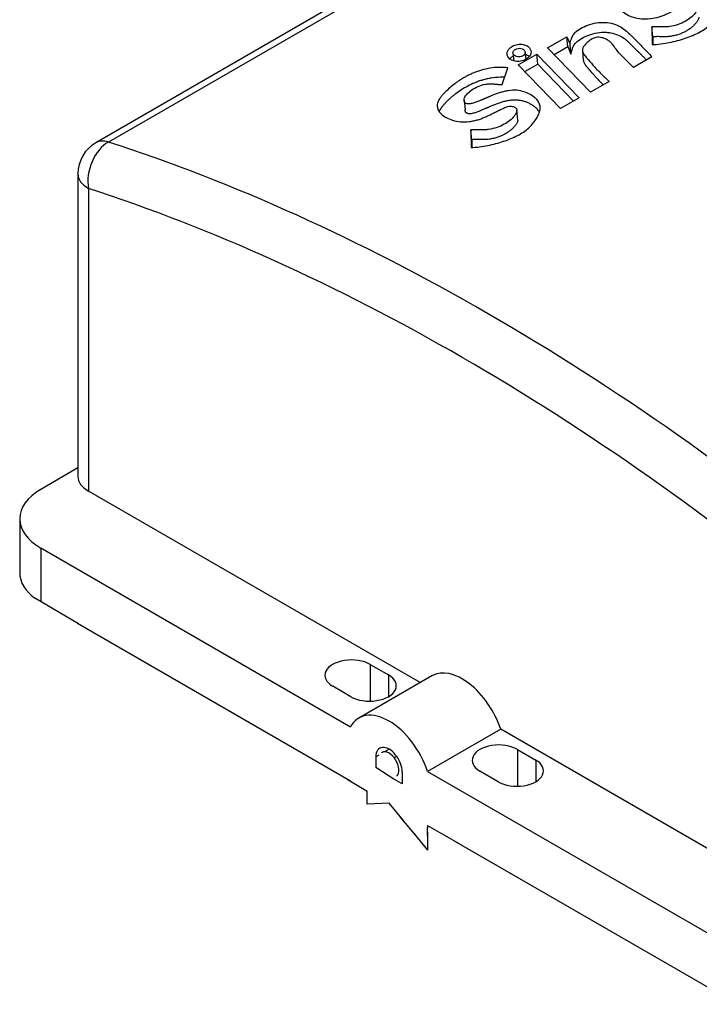
# Model space of a CAD drawing. Units: millimetres. Extents: x 0 to 594, y 0 to 421.
# Drawn here: x 400 to 430, y 272 to 316 of the extents above; entities that cross this region are included whole.
import ezdxf

# ---------------------------------------------------------------- set-up
doc = ezdxf.new("R2010")
doc.units = ezdxf.units.MM
for name, color, linetype in [('APARATO_ACONDICI', 7, 'Continuous'), ('Default', 7, 'Continuous'), ('DV3_Default', 7, 'Continuous')]:
    doc.layers.add(name, color=color, linetype=linetype)

# ---------------------------------------------------------------- blocks, each defined once
blk = doc.blocks.new('SE2')
at = {"layer": 'APARATO_ACONDICI', "color": 7, "linetype": 'Continuous'}
for p, q in [((462.767, 344.893), (403.273, 310.544)), ((463.32, 344.923), (403.825, 310.574)), ((427.897, 315.225), (427.862, 315.658)), ((427.862, 315.658), (427.866, 314.878)), ((423.244, 314.74), (424.093, 315.23)), ((424.137, 314.793), (424.093, 315.23)), ((424.093, 315.23), (424.237, 314.896)), ((427.897, 315.225), (427.898, 314.882)), ((425.148, 312.78), (423.244, 314.74)), ((423.531, 314.444), (424.137, 314.793)), ((424.137, 314.793), (424.279, 314.461)), ((424.279, 314.461), (424.237, 314.896)), ((421.715, 314.506), (421.752, 314.16)), ((421.948, 313.98), (422.772, 314.456)), ((422.293, 314.232), (422.26, 314.549)), ((422.815, 314.019), (422.772, 314.456)), ((422.772, 314.456), (424.641, 312.525)), ((424.786, 314.615), (424.825, 314.179)), ((427.856, 314.343), (427.037, 313.87)), ((421.24, 313.122), (421.489, 313.857)), ((423.817, 312.05), (421.948, 313.98)), ((422.235, 313.684), (422.815, 314.019)), ((422.815, 314.019), (424.393, 312.383)), ((425.967, 313.253), (425.148, 312.78)), ((424.641, 312.525), (423.817, 312.05)), ((419.553, 312.429), (419.595, 311.992)), ((421.926, 311.546), (421.891, 311.978)), ((419.892, 310.677), (419.856, 311.11)), ((419.856, 311.11), (419.86, 310.331)), ((419.892, 310.677), (419.892, 310.335)), ((402.479, 309.169), (402.479, 295.791)), ((402.944, 308.521), (402.944, 295.143)), ((402.479, 296.171), (400.834, 295.221)), ((417.607, 286.677), (402.944, 295.143)), ((399.904, 293.925), (399.904, 291.54)), ((400.834, 292.629), (414.528, 284.722)), ((400.834, 292.629), (400.834, 290.244)), ((402.461, 289.304), (414.528, 282.337)), ((415.404, 287.483), (415.404, 285.858)), ((415.404, 287.483), (416.212, 287.016)), ((418.131, 286.98), (414.899, 285.113)), ((416.212, 287.016), (416.212, 286.057)), ((414.551, 286.057), (413.743, 286.524)), ((421.174, 284.618), (417.941, 282.752)), ((435.991, 276.063), (421.174, 284.618)), ((415.779, 283.474), (415.651, 283.4)), ((416.235, 283.737), (416.041, 283.625)), ((416.575, 283.415), (416.468, 283.353)), ((421.915, 283.724), (421.915, 282.099)), ((421.915, 283.724), (422.723, 283.257)), ((422.723, 283.257), (422.723, 282.298)), ((416.818, 282.726), (416.818, 282.207)), ((417.941, 282.752), (431.636, 274.845)), ((421.062, 282.298), (420.253, 282.765)), ((416.818, 282.207), (416.434, 282.429)), ((416.235, 281.352), (415.267, 281.302)), ((416.871, 280.584), (416.235, 281.352)), ((417.941, 280.367), (418.762, 279.893)), ((417.941, 280.367), (417.941, 280.246)), ((420.755, 278.742), (431.636, 272.46))]:
    blk.add_line(p, q, dxfattribs=at)
blk.add_arc((404.066, 309.169), 1.587, 120, 180, dxfattribs=at)
for centre, major_axis, ratio, start_param, end_param in [((404.066, 309.169), (-0.489, -1.51), 0.687867, 3.792676, 5.363473), ((404.066, 309.169), (0.794, -1.375), 0.57735, 2.572633, 3.141593), ((420.59, 212.856), (-55.201, 95.61), 0.57735, 5.281349, 5.714226), ((404.066, 309.169), (1.587, 0), 0.57735, 3.141593, 3.926991), ((419.468, 212.208), (-54.407, 94.235), 0.57735, 5.281349, 5.714226), ((404.066, 295.791), (1.587, 0), 0.57735, 3.141593, 3.926991), ((403.079, 293.925), (3.175, 0), 0.57735, 2.356194, 3.926991), ((403.079, 291.54), (3.175, 0), 0.57735, 3.141593, 3.817294), ((414.573, 287.003), (1.175, 0), 0.57735, 0.785398, 3.926991), ((415.382, 286.537), (-1.175, 0), 0.57735, 0.785398, 3.926991), ((419.468, 284.666), (1.336, -2.314), 0.57735, 1.229562, 3.141593), ((416.235, 282.799), (1.336, -2.314), 0.57735, 1.229562, 3.482827), ((416.235, 283.063), (0.413, -0.715), 0.57735, 0.785398, 3.926991), ((421.084, 283.244), (1.175, 0), 0.57735, 0.785398, 3.926991), ((416.235, 283.063), (-0.308, 0.533), 0.57735, 0, 0.101978), ((416.235, 283.063), (-0.308, 0.533), 0.57735, 3.236224, 6.283185), ((421.892, 282.778), (-1.175, 0), 0.57735, 0.785398, 3.926991)]:
    blk.add_ellipse(centre, major_axis=major_axis, ratio=ratio, start_param=start_param, end_param=end_param, dxfattribs=at)
for points, knots in [([(429.495, 318.406), (429.241, 318.433), (428.976, 318.428), (428.581, 318.365), (428.457, 318.337), (428.207, 318.265), (428.096, 318.226), (427.928, 318.157), (427.879, 318.135), (427.775, 318.086), (427.723, 318.06), (427.645, 318.019), (427.624, 318.008), (427.578, 317.982), (427.555, 317.968), (427.485, 317.928), (427.439, 317.9), (427.349, 317.841), (427.31, 317.815), (427.227, 317.757), (427.186, 317.728), (427.064, 317.636), (426.993, 317.577), (426.851, 317.453), (426.785, 317.391), (426.662, 317.266), (426.601, 317.198), (426.54, 317.121), (426.525, 317.102), (426.501, 317.069), (426.49, 317.053), (426.469, 317.021), (426.458, 317.003), (426.439, 316.97), (426.43, 316.953), (426.406, 316.905), (426.392, 316.869), (426.374, 316.804), (426.368, 316.768), (426.363, 316.603), (426.431, 316.473), (426.667, 316.249), (426.837, 316.151), (427.264, 316.022), (427.533, 315.995), (427.932, 316.043), (428.056, 316.071), (428.211, 316.119), (428.235, 316.127), (428.293, 316.147), (428.322, 316.158), (428.383, 316.181), (428.405, 316.19), (428.459, 316.213), (428.487, 316.224), (428.545, 316.249), (428.568, 316.26), (428.623, 316.285), (428.646, 316.296), (428.727, 316.334), (428.773, 316.356), (428.854, 316.396), (428.875, 316.407), (428.91, 316.424), (428.912, 316.426), (428.923, 316.431), (428.929, 316.434), (428.948, 316.443), (428.962, 316.451), (428.995, 316.467), (429.01, 316.474), (429.02, 316.479), (429.03, 316.485), (429.043, 316.491), (429.049, 316.494), (429.065, 316.502), (429.082, 316.511), (429.107, 316.523), (429.119, 316.529), (429.141, 316.54), (429.157, 316.548), (429.183, 316.56), (429.195, 316.566), (429.218, 316.577), (429.234, 316.585), (429.26, 316.597), (429.272, 316.603), (429.308, 316.619), (429.34, 316.634), (429.389, 316.654), (429.422, 316.667), (429.505, 316.694), (429.577, 316.708), (429.706, 316.697), (429.761, 316.679), (429.847, 316.631), (429.876, 316.602), (429.902, 316.534), (429.899, 316.502), (429.883, 316.446), (429.877, 316.431), (429.86, 316.395), (429.852, 316.38), (429.83, 316.345), (429.82, 316.33), (429.796, 316.295), (429.784, 316.279), (429.666, 316.132), (429.517, 316.006), (429.144, 315.799), (428.903, 315.712), (428.58, 315.668), (428.514, 315.662), (428.415, 315.659), (428.384, 315.658), (428.334, 315.659), (428.32, 315.659), (428.293, 315.66), (428.287, 315.66), (428.273, 315.66), (428.275, 315.66), (428.267, 315.66), (428.261, 315.661), (428.246, 315.661), (428.244, 315.661), (428.235, 315.661), (428.23, 315.661), (428.218, 315.662), (428.211, 315.662), (428.192, 315.662), (428.171, 315.663), (428.125, 315.663), (428.09, 315.664), (427.994, 315.663), (427.928, 315.661), (427.862, 315.658)], [0, 0, 0, 0, 0.0625, 0.0625, 0.09375, 0.09375, 0.125, 0.125, 0.140625, 0.140625, 0.15625, 0.15625, 0.164062, 0.164062, 0.171875, 0.171875, 0.1875, 0.1875, 0.203125, 0.203125, 0.21875, 0.21875, 0.25, 0.25, 0.28125, 0.28125, 0.3125, 0.3125, 0.320312, 0.320312, 0.328125, 0.328125, 0.335938, 0.335938, 0.34375, 0.34375, 0.359375, 0.359375, 0.375, 0.375, 0.4375, 0.4375, 0.5, 0.5, 0.5625, 0.5625, 0.59375, 0.59375, 0.601562, 0.601562, 0.609375, 0.609375, 0.617188, 0.617188, 0.625, 0.625, 0.632812, 0.632812, 0.640625, 0.640625, 0.65625, 0.65625, 0.664062, 0.664062, 0.666016, 0.666016, 0.667969, 0.667969, 0.671875, 0.671875, 0.675781, 0.675781, 0.677734, 0.677734, 0.679688, 0.679688, 0.683594, 0.683594, 0.6875, 0.6875, 0.691406, 0.691406, 0.695312, 0.695312, 0.699219, 0.699219, 0.703125, 0.703125, 0.710938, 0.710938, 0.71875, 0.71875, 0.734375, 0.734375, 0.75, 0.75, 0.765625, 0.765625, 0.78125, 0.78125, 0.789062, 0.789062, 0.796875, 0.796875, 0.804688, 0.804688, 0.8125, 0.8125, 0.875, 0.875, 0.9375, 0.9375, 0.953125, 0.953125, 0.960938, 0.960938, 0.964844, 0.964844, 0.966797, 0.966797, 0.967773, 0.967773, 0.96875, 0.96875, 0.969727, 0.969727, 0.970703, 0.970703, 0.972656, 0.972656, 0.976562, 0.976562, 0.984375, 0.984375, 1, 1, 1, 1]), ([(427.866, 314.878), (428.119, 314.885), (428.385, 314.923), (428.872, 315.022), (429.109, 315.085), (429.563, 315.239), (429.774, 315.326), (430.057, 315.479), (430.144, 315.533), (430.304, 315.647), (430.378, 315.709), (430.505, 315.83), (430.565, 315.897), (430.641, 315.991), (430.667, 316.026), (430.713, 316.09), (430.735, 316.123), (430.799, 316.226), (430.834, 316.289), (430.895, 316.426), (430.916, 316.491), (430.957, 316.7), (430.942, 316.832), (430.853, 317.025), (430.813, 317.086), (430.712, 317.205), (430.656, 317.258), (430.505, 317.364), (430.423, 317.408), (430.261, 317.458), (430.205, 317.47), (430.085, 317.486), (430.017, 317.489), (429.924, 317.488), (429.892, 317.486), (429.827, 317.481), (429.79, 317.477), (429.73, 317.469), (429.699, 317.465), (429.636, 317.454), (429.6, 317.446), (429.541, 317.434), (429.511, 317.427), (429.45, 317.411), (429.415, 317.402), (429.359, 317.386), (429.331, 317.378), (429.272, 317.36), (429.24, 317.349), (429.104, 317.304), (428.987, 317.26), (428.857, 317.207), (428.828, 317.195), (428.778, 317.174), (428.748, 317.161), (428.713, 317.146), (428.7, 317.141), (428.674, 317.129), (428.657, 317.122), (428.636, 317.113), (428.625, 317.107), (428.599, 317.096), (428.582, 317.088), (428.543, 317.071), (428.521, 317.061), (428.476, 317.042), (428.462, 317.036), (428.436, 317.024), (428.427, 317.02), (428.385, 317.002), (428.363, 316.992), (428.307, 316.968), (428.284, 316.959), (428.228, 316.935), (428.204, 316.926), (428.147, 316.903), (428.123, 316.894), (428.063, 316.873), (428.04, 316.865), (427.993, 316.85), (427.978, 316.845), (427.948, 316.837), (427.937, 316.834), (427.887, 316.821), (427.861, 316.816), (427.794, 316.806), (427.764, 316.804), (427.668, 316.811), (427.624, 316.837), (427.576, 316.891), (427.564, 316.924), (427.557, 316.986), (427.56, 317.02), (427.588, 317.117), (427.631, 317.182), (427.742, 317.304), (427.811, 317.363), (427.969, 317.475), (428.055, 317.526), (428.264, 317.621), (428.377, 317.659), (428.562, 317.689), (428.628, 317.694), (428.751, 317.696), (428.82, 317.692), (428.89, 317.687), (428.909, 317.686), (428.928, 317.684), (428.935, 317.683), (428.946, 317.682), (428.95, 317.682), (428.958, 317.681), (428.966, 317.681), (428.969, 317.68), (428.98, 317.679), (428.999, 317.678), (429.004, 317.677), (429.03, 317.675), (429.041, 317.674), (429.092, 317.67), (429.116, 317.668), (429.185, 317.666), (429.214, 317.667), (429.246, 317.671)], [0, 0, 0, 0, 0.0625, 0.0625, 0.125, 0.125, 0.1875, 0.1875, 0.21875, 0.21875, 0.25, 0.25, 0.28125, 0.28125, 0.296875, 0.296875, 0.3125, 0.3125, 0.34375, 0.34375, 0.375, 0.375, 0.4375, 0.4375, 0.46875, 0.46875, 0.5, 0.5, 0.53125, 0.53125, 0.546875, 0.546875, 0.5625, 0.5625, 0.570312, 0.570312, 0.578125, 0.578125, 0.585938, 0.585938, 0.59375, 0.59375, 0.601562, 0.601562, 0.609375, 0.609375, 0.617188, 0.617188, 0.625, 0.625, 0.65625, 0.65625, 0.664062, 0.664062, 0.671875, 0.671875, 0.675781, 0.675781, 0.679688, 0.679688, 0.683594, 0.683594, 0.6875, 0.6875, 0.695312, 0.695312, 0.699219, 0.699219, 0.703125, 0.703125, 0.710938, 0.710938, 0.71875, 0.71875, 0.726562, 0.726562, 0.734375, 0.734375, 0.742188, 0.742188, 0.746094, 0.746094, 0.75, 0.75, 0.757812, 0.757812, 0.765625, 0.765625, 0.78125, 0.78125, 0.796875, 0.796875, 0.8125, 0.8125, 0.84375, 0.84375, 0.875, 0.875, 0.90625, 0.90625, 0.9375, 0.9375, 0.953125, 0.953125, 0.96875, 0.96875, 0.972656, 0.972656, 0.974609, 0.974609, 0.975586, 0.975586, 0.976562, 0.976562, 0.978516, 0.978516, 0.980469, 0.980469, 0.984375, 0.984375, 0.992188, 0.992188, 1, 1, 1, 1]), ([(429.931, 316.094), (429.931, 316.091), (429.931, 316.07), (429.924, 316.032), (429.904, 315.981), (429.875, 315.93), (429.842, 315.88), (429.792, 315.814), (429.72, 315.733), (429.618, 315.64), (429.5, 315.552), (429.366, 315.469), (429.216, 315.394), (429.078, 315.34), (428.96, 315.303), (428.869, 315.279), (428.774, 315.259), (428.646, 315.238), (428.531, 315.228), (428.442, 315.226), (428.409, 315.226), (428.377, 315.226), (428.344, 315.227), (428.312, 315.227), (428.28, 315.228), (428.239, 315.229), (428.175, 315.23), (428.093, 315.231), (427.996, 315.229), (427.93, 315.226), (427.897, 315.225)], [0.7736787, 0.7736787, 0.7736787, 0.7736787, 0.77515, 0.7829658, 0.790745, 0.7984819, 0.80622, 0.8139773, 0.8295136, 0.8449235, 0.8603198, 0.8758605, 0.8913694, 0.9068711, 0.9146831, 0.9224371, 0.9301721, 0.937948, 0.9534585, 0.9573177, 0.9592497, 0.9611846, 0.9650628, 0.9670047, 0.9689473, 0.9728317, 0.9767137, 0.9844712, 0.9922298, 1, 1, 1, 1]), ([(424.237, 314.896), (424.253, 314.975), (424.281, 315.114), (424.374, 315.32), (424.557, 315.509), (424.935, 315.729), (425.465, 315.883), (425.998, 315.85), (426.319, 315.751), (426.585, 315.605), (426.782, 315.434), (426.965, 315.251), (427.203, 315.013), (427.51, 314.714), (427.741, 314.467), (427.856, 314.343)], [0, 0, 0, 0, 0.070939, 0.125008, 0.187214, 0.249642, 0.372638, 0.43095, 0.497825, 0.554657, 0.622882, 0.685683, 0.748585, 0.874286, 1, 1, 1, 1]), ([(424.279, 314.461), (424.302, 314.596), (424.335, 314.741), (424.472, 314.94), (424.535, 315.007), (424.696, 315.128), (424.793, 315.184), (425.007, 315.282), (425.127, 315.326), (425.374, 315.392), (425.513, 315.416), (425.712, 315.428), (425.78, 315.428), (425.912, 315.419), (425.973, 315.411), (426.158, 315.376), (426.263, 315.344), (426.462, 315.262), (426.546, 315.216), (426.66, 315.136), (426.693, 315.11), (426.761, 315.052), (426.788, 315.026), (426.837, 314.978), (426.849, 314.967), (426.87, 314.946), (426.871, 314.945), (426.878, 314.937), (426.883, 314.933), (426.898, 314.918), (426.904, 314.912), (426.922, 314.894), (426.938, 314.877), (426.968, 314.848), (426.983, 314.833), (427.015, 314.802), (427.027, 314.789), (427.057, 314.76), (427.073, 314.744), (427.097, 314.72), (427.102, 314.716), (427.115, 314.702), (427.123, 314.695), (427.145, 314.673), (427.161, 314.657), (427.183, 314.635), (427.184, 314.634), (427.19, 314.628), (427.194, 314.625), (427.205, 314.614), (427.214, 314.605), (427.245, 314.575), (427.259, 314.561), (427.272, 314.548), (427.278, 314.542), (427.286, 314.533), (427.291, 314.529), (427.303, 314.517), (427.311, 314.509), (427.333, 314.487), (427.347, 314.473), (427.366, 314.455), (427.376, 314.445), (427.391, 314.429), (427.399, 314.422), (427.421, 314.399), (427.436, 314.385), (427.463, 314.357), (427.48, 314.34), (427.51, 314.31), (427.525, 314.295), (427.553, 314.266), (427.57, 314.249), (427.595, 314.223), (427.604, 314.213), (427.614, 314.203)], [0, 0, 0, 0, 0.125, 0.125, 0.1875, 0.1875, 0.25, 0.25, 0.3125, 0.3125, 0.375, 0.375, 0.40625, 0.40625, 0.4375, 0.4375, 0.5, 0.5, 0.5625, 0.5625, 0.59375, 0.59375, 0.625, 0.625, 0.640625, 0.640625, 0.6445312, 0.6445312, 0.6484375, 0.6484375, 0.65625, 0.65625, 0.671875, 0.671875, 0.6875, 0.6875, 0.703125, 0.703125, 0.71875, 0.71875, 0.7265625, 0.7265625, 0.734375, 0.734375, 0.75, 0.75, 0.7539062, 0.7539062, 0.7578125, 0.7578125, 0.765625, 0.765625, 0.78125, 0.78125, 0.7851562, 0.7851562, 0.7890625, 0.7890625, 0.796875, 0.796875, 0.8125, 0.8125, 0.8203125, 0.8203125, 0.828125, 0.828125, 0.84375, 0.84375, 0.859375, 0.859375, 0.875, 0.875, 0.890625, 0.890625, 0.9006824, 0.9006824, 0.9006824, 0.9006824]), ([(427.037, 313.87), (426.992, 313.916), (426.854, 314.06), (426.633, 314.274), (426.402, 314.512), (426.232, 314.732), (426.111, 314.918), (425.957, 315.052), (425.814, 315.132), (425.667, 315.185), (425.522, 315.212), (425.356, 315.198), (425.19, 315.121), (425.034, 315.005), (424.892, 314.874), (424.791, 314.741), (424.777, 314.605), (424.839, 314.455), (425.016, 314.248), (425.27, 313.954), (425.592, 313.602), (425.848, 313.364), (425.967, 313.253)], [0, 0, 0, 0, 0.039953, 0.125291, 0.191054, 0.25056, 0.313186, 0.345899, 0.37538, 0.401302, 0.421375, 0.438201, 0.463869, 0.500782, 0.54116, 0.572532, 0.605222, 0.643451, 0.692489, 0.786322, 0.900518, 1, 1, 1, 1]), ([(421.978, 314.896), (421.893, 314.889), (421.808, 314.867), (421.673, 314.807), (421.616, 314.768), (421.491, 314.649), (421.453, 314.561), (421.457, 314.39), (421.495, 314.31), (421.627, 314.209), (421.681, 314.18), (421.822, 314.14), (421.905, 314.131), (422.074, 314.144), (422.16, 314.167), (422.295, 314.226), (422.352, 314.265), (422.477, 314.384), (422.515, 314.475), (422.511, 314.646), (422.473, 314.727), (422.34, 314.828), (422.285, 314.856), (422.145, 314.895), (422.063, 314.903), (421.978, 314.896)], [0, 0, 0, 0, 0.0625, 0.0625, 0.125, 0.125, 0.25, 0.25, 0.375, 0.375, 0.4375, 0.4375, 0.5, 0.5, 0.5625, 0.5625, 0.625, 0.625, 0.75, 0.75, 0.875, 0.875, 0.9375, 0.9375, 1, 1, 1, 1]), ([(421.946, 314.711), (421.906, 314.706), (421.824, 314.682), (421.725, 314.602), (421.697, 314.489), (421.774, 314.391), (421.901, 314.34), (422.029, 314.338), (422.151, 314.372), (422.25, 314.453), (422.279, 314.566), (422.201, 314.665), (422.074, 314.716), (421.986, 314.717), (421.946, 314.711)], [0, 0, 0, 0, 0.058985, 0.125607, 0.249786, 0.37412, 0.440802, 0.499687, 0.558519, 0.625351, 0.749843, 0.874125, 0.941157, 1, 1, 1, 1]), ([(421.727, 314.367), (421.716, 314.361), (421.691, 314.345), (421.655, 314.319), (421.621, 314.29), (421.596, 314.264), (421.582, 314.248), (421.578, 314.242)], [0.08245533, 0.08245533, 0.08245533, 0.08245533, 0.09416894, 0.10981999, 0.12556666, 0.1411929, 0.14994577, 0.14994577, 0.14994577, 0.14994577]), ([(422.431, 314.356), (422.431, 314.356), (422.419, 314.365), (422.396, 314.381), (422.356, 314.403), (422.312, 314.422), (422.279, 314.433), (422.262, 314.437)], [0.87449085, 0.87449085, 0.87449085, 0.87449085, 0.87494553, 0.89060985, 0.90617618, 0.92178489, 0.93747336, 0.93747336, 0.93747336, 0.93747336]), ([(421.489, 313.857), (421.357, 313.871), (421.236, 313.876), (420.971, 313.869), (420.836, 313.857), (420.578, 313.816), (420.445, 313.786), (420.266, 313.734), (420.204, 313.714), (420.091, 313.675), (420.031, 313.652), (419.925, 313.608), (419.873, 313.585), (419.795, 313.548), (419.769, 313.536), (419.717, 313.51), (419.689, 313.495), (419.618, 313.458), (419.572, 313.432), (419.479, 313.378), (419.43, 313.348), (419.346, 313.293), (419.304, 313.265), (419.221, 313.207), (419.178, 313.176), (419.062, 313.088), (418.986, 313.026), (418.846, 312.904), (418.781, 312.842), (418.686, 312.746), (418.658, 312.717), (418.613, 312.666), (418.598, 312.65), (418.571, 312.617), (418.56, 312.603), (418.532, 312.569), (418.519, 312.552), (418.495, 312.519), (418.485, 312.505), (418.451, 312.453), (418.433, 312.422), (418.382, 312.318), (418.363, 312.253), (418.357, 312.051), (418.425, 311.924), (418.661, 311.701), (418.826, 311.604), (419.154, 311.505), (419.271, 311.482), (419.528, 311.461), (419.664, 311.464), (419.858, 311.487), (419.926, 311.499), (420.019, 311.519), (420.05, 311.527), (420.112, 311.543), (420.147, 311.553), (420.201, 311.57), (420.229, 311.579), (420.287, 311.599), (420.321, 311.612), (420.373, 311.632), (420.399, 311.642), (420.454, 311.665), (420.484, 311.678), (420.561, 311.712), (420.618, 311.738), (420.692, 311.773), (420.721, 311.786), (420.769, 311.81), (420.798, 311.824), (420.832, 311.841), (420.844, 311.847), (420.863, 311.856), (420.87, 311.86), (420.883, 311.866), (420.892, 311.871), (420.906, 311.878), (420.917, 311.883), (420.942, 311.896), (420.954, 311.902), (420.982, 311.916), (420.99, 311.92), (421.002, 311.926), (421.003, 311.926), (421.025, 311.937), (421.034, 311.942), (421.062, 311.956), (421.076, 311.963), (421.101, 311.976), (421.11, 311.98), (421.18, 312.014), (421.224, 312.036), (421.333, 312.086), (421.38, 312.108), (421.507, 312.149), (421.572, 312.16), (421.699, 312.15), (421.755, 312.131), (421.841, 312.084), (421.871, 312.052), (421.889, 312.005), (421.892, 311.986), (421.891, 311.953), (421.887, 311.934), (421.873, 311.885), (421.854, 311.847), (421.816, 311.784), (421.791, 311.749), (421.659, 311.583), (421.518, 311.463), (421.228, 311.302), (421.126, 311.256), (420.892, 311.177), (420.769, 311.148), (420.573, 311.121), (420.507, 311.115), (420.41, 311.111), (420.373, 311.111), (420.331, 311.112), (420.31, 311.112), (420.293, 311.112), (420.289, 311.112), (420.281, 311.113), (420.272, 311.113), (420.271, 311.113), (420.269, 311.113), (420.261, 311.113), (420.252, 311.113), (420.208, 311.115), (420.183, 311.115), (420.117, 311.116), (420.084, 311.116), (419.988, 311.115), (419.922, 311.113), (419.856, 311.11)], [0, 0, 0, 0, 0.03125, 0.03125, 0.0625, 0.0625, 0.09375, 0.09375, 0.109375, 0.109375, 0.125, 0.125, 0.140625, 0.140625, 0.148438, 0.148438, 0.15625, 0.15625, 0.171875, 0.171875, 0.1875, 0.1875, 0.203125, 0.203125, 0.21875, 0.21875, 0.25, 0.25, 0.28125, 0.28125, 0.296875, 0.296875, 0.304688, 0.304688, 0.3125, 0.3125, 0.320312, 0.320312, 0.328125, 0.328125, 0.34375, 0.34375, 0.375, 0.375, 0.4375, 0.4375, 0.5, 0.5, 0.53125, 0.53125, 0.5625, 0.5625, 0.578125, 0.578125, 0.585938, 0.585938, 0.59375, 0.59375, 0.601562, 0.601562, 0.609375, 0.609375, 0.617188, 0.617188, 0.625, 0.625, 0.640625, 0.640625, 0.648438, 0.648438, 0.65625, 0.65625, 0.660156, 0.660156, 0.662109, 0.662109, 0.664062, 0.664062, 0.667969, 0.667969, 0.671875, 0.671875, 0.673828, 0.673828, 0.675781, 0.675781, 0.679688, 0.679688, 0.683594, 0.683594, 0.6875, 0.6875, 0.703125, 0.703125, 0.71875, 0.71875, 0.734375, 0.734375, 0.75, 0.75, 0.765625, 0.765625, 0.773438, 0.773438, 0.78125, 0.78125, 0.796875, 0.796875, 0.8125, 0.8125, 0.875, 0.875, 0.90625, 0.90625, 0.9375, 0.9375, 0.953125, 0.953125, 0.960938, 0.960938, 0.964844, 0.964844, 0.96582, 0.96582, 0.966797, 0.966797, 0.967773, 0.967773, 0.96875, 0.96875, 0.976562, 0.976562, 0.984375, 0.984375, 1, 1, 1, 1]), ([(424.825, 314.18), (424.826, 314.173), (424.827, 314.166), (424.832, 314.141), (424.839, 314.119), (424.854, 314.083), (424.864, 314.062), (424.884, 314.026), (424.897, 314.006), (424.921, 313.971), (424.936, 313.951), (424.962, 313.917), (424.979, 313.897), (425, 313.872), (425.009, 313.862), (425.019, 313.85), (425.023, 313.845), (425.03, 313.837), (425.036, 313.83), (425.045, 313.82), (425.054, 313.809), (425.066, 313.796), (425.07, 313.792), (425.075, 313.785), (425.077, 313.783), (425.081, 313.778), (425.085, 313.774), (425.086, 313.773), (425.09, 313.768), (425.102, 313.755), (425.107, 313.749), (425.115, 313.74), (425.118, 313.736), (425.125, 313.729), (425.13, 313.723), (425.141, 313.71), (425.15, 313.7), (425.162, 313.687), (425.165, 313.682), (425.172, 313.674), (425.174, 313.672), (425.197, 313.647), (425.213, 313.628), (425.237, 313.601), (425.244, 313.592), (425.259, 313.576), (425.264, 313.57), (425.29, 313.541), (425.306, 313.523), (425.338, 313.487), (425.351, 313.472), (425.435, 313.379), (425.495, 313.313), (425.608, 313.195), (425.652, 313.15), (425.696, 313.105)], [0.6042255, 0.6042255, 0.6042255, 0.6042255, 0.609375, 0.609375, 0.625, 0.625, 0.640625, 0.640625, 0.65625, 0.65625, 0.671875, 0.671875, 0.6875, 0.6875, 0.6953125, 0.6953125, 0.6992188, 0.6992188, 0.703125, 0.703125, 0.7109375, 0.7109375, 0.7148438, 0.7148438, 0.7167969, 0.7167969, 0.71875, 0.71875, 0.7265625, 0.7265625, 0.7304688, 0.7304688, 0.7324219, 0.7324219, 0.734375, 0.734375, 0.7421875, 0.7421875, 0.7460938, 0.7460938, 0.75, 0.75, 0.765625, 0.765625, 0.7734375, 0.7734375, 0.78125, 0.78125, 0.796875, 0.796875, 0.8125, 0.8125, 0.875, 0.875, 0.9148589, 0.9148589, 0.9148589, 0.9148589]), ([(421.346, 313.433), (421.344, 313.433), (421.279, 313.436), (421.082, 313.437), (420.816, 313.413), (420.558, 313.363), (420.371, 313.315), (420.193, 313.258), (419.967, 313.171), (419.707, 313.047), (419.43, 312.884), (419.223, 312.739), (419.071, 312.619), (418.962, 312.527), (418.859, 312.434), (418.763, 312.34), (418.673, 312.245), (418.59, 312.148), (418.517, 312.05), (418.468, 311.967), (418.446, 311.917), (418.44, 311.901)], [0.0153914, 0.0153914, 0.0153914, 0.0153914, 0.0158712, 0.0313037, 0.0626481, 0.0783006, 0.0940777, 0.1097285, 0.1253698, 0.1567973, 0.1879884, 0.2192422, 0.2349502, 0.250617, 0.2662448, 0.2818535, 0.2974637, 0.3131023, 0.3288228, 0.3445178, 0.3521372, 0.3521372, 0.3521372, 0.3521372]), ([(419.86, 310.331), (420.114, 310.338), (420.358, 310.373), (420.729, 310.447), (420.843, 310.474), (421.076, 310.535), (421.188, 310.569), (421.518, 310.678), (421.733, 310.765), (422.099, 310.956), (422.264, 311.068), (422.465, 311.249), (422.522, 311.308), (422.63, 311.436), (422.675, 311.497), (422.742, 311.597), (422.762, 311.63), (422.799, 311.692), (422.818, 311.727), (422.848, 311.79), (422.864, 311.825), (422.887, 311.888), (422.898, 311.923), (422.913, 311.988), (422.918, 312.023), (422.922, 312.088), (422.921, 312.123), (422.908, 312.219), (422.886, 312.283), (422.771, 312.468), (422.644, 312.577), (422.404, 312.714), (422.313, 312.757), (422.118, 312.823), (422.001, 312.85), (421.758, 312.869), (421.631, 312.862), (421.439, 312.832), (421.383, 312.82), (421.288, 312.798), (421.263, 312.791), (421.204, 312.775), (421.174, 312.766), (421.114, 312.747), (421.09, 312.739), (421.034, 312.721), (421.006, 312.711), (420.949, 312.69), (420.925, 312.682), (420.872, 312.661), (420.845, 312.651), (420.762, 312.618), (420.718, 312.599), (420.648, 312.569), (420.639, 312.565), (420.613, 312.554), (420.6, 312.548), (420.571, 312.536), (420.562, 312.532), (420.54, 312.522), (420.538, 312.521), (420.526, 312.516), (420.518, 312.513), (420.492, 312.501), (420.48, 312.496), (420.467, 312.49), (420.457, 312.486), (420.445, 312.481), (420.439, 312.478), (420.422, 312.47), (420.405, 312.463), (420.38, 312.452), (420.368, 312.447), (420.345, 312.437), (420.329, 312.431), (420.304, 312.42), (420.291, 312.415), (420.255, 312.4), (420.226, 312.388), (420.177, 312.368), (420.147, 312.356), (420.096, 312.338), (420.065, 312.327), (420.014, 312.309), (419.982, 312.299), (419.929, 312.284), (419.894, 312.276), (419.853, 312.267), (419.834, 312.264), (419.802, 312.26), (419.788, 312.258), (419.745, 312.256), (419.71, 312.258), (419.629, 312.276), (419.599, 312.304), (419.56, 312.365), (419.554, 312.394), (419.552, 312.459), (419.558, 312.49), (419.593, 312.587), (419.637, 312.648), (419.753, 312.77), (419.821, 312.827), (419.978, 312.934), (420.071, 312.987), (420.267, 313.074), (420.383, 313.113), (420.57, 313.141), (420.629, 313.145), (420.757, 313.146), (420.813, 313.144), (420.908, 313.136), (420.93, 313.134), (420.984, 313.13), (420.996, 313.128), (421.025, 313.126), (421.043, 313.124), (421.068, 313.122), (421.087, 313.121), (421.114, 313.119), (421.132, 313.119), (421.174, 313.117), (421.212, 313.118), (421.24, 313.122)], [0, 0, 0, 0, 0.0625, 0.0625, 0.09375, 0.09375, 0.125, 0.125, 0.1875, 0.1875, 0.25, 0.25, 0.28125, 0.28125, 0.3125, 0.3125, 0.328125, 0.328125, 0.34375, 0.34375, 0.359375, 0.359375, 0.375, 0.375, 0.390625, 0.390625, 0.40625, 0.40625, 0.4375, 0.4375, 0.5, 0.5, 0.53125, 0.53125, 0.5625, 0.5625, 0.59375, 0.59375, 0.609375, 0.609375, 0.617188, 0.617188, 0.625, 0.625, 0.632812, 0.632812, 0.640625, 0.640625, 0.648438, 0.648438, 0.65625, 0.65625, 0.671875, 0.671875, 0.675781, 0.675781, 0.679688, 0.679688, 0.683594, 0.683594, 0.685547, 0.685547, 0.6875, 0.6875, 0.691406, 0.691406, 0.693359, 0.693359, 0.695313, 0.695313, 0.699219, 0.699219, 0.703125, 0.703125, 0.707031, 0.707031, 0.710938, 0.710938, 0.71875, 0.71875, 0.726562, 0.726562, 0.734375, 0.734375, 0.742188, 0.742188, 0.75, 0.75, 0.753906, 0.753906, 0.757812, 0.757812, 0.765625, 0.765625, 0.78125, 0.78125, 0.796875, 0.796875, 0.8125, 0.8125, 0.84375, 0.84375, 0.875, 0.875, 0.90625, 0.90625, 0.9375, 0.9375, 0.953125, 0.953125, 0.96875, 0.96875, 0.976563, 0.976563, 0.980469, 0.980469, 0.984375, 0.984375, 0.988281, 0.988281, 0.992188, 0.992188, 1, 1, 1, 1]), ([(422.884, 311.908), (422.883, 311.91), (422.863, 311.942), (422.818, 312.002), (422.748, 312.072), (422.685, 312.125), (422.634, 312.163), (422.579, 312.2), (422.521, 312.235), (422.459, 312.269), (422.394, 312.3), (422.326, 312.33), (422.253, 312.356), (422.176, 312.38), (422.095, 312.4), (422.009, 312.416), (421.919, 312.426), (421.826, 312.43), (421.731, 312.428), (421.637, 312.42), (421.511, 312.404), (421.358, 312.372), (421.183, 312.323), (421.017, 312.266), (420.883, 312.215), (420.779, 312.173), (420.702, 312.14), (420.639, 312.112), (420.588, 312.09), (420.55, 312.073), (420.512, 312.057), (420.461, 312.034), (420.397, 312.007), (420.32, 311.974), (420.242, 311.942), (420.162, 311.911), (420.081, 311.882), (419.997, 311.855), (419.909, 311.833), (419.83, 311.821), (419.768, 311.821), (419.73, 311.826), (419.702, 311.834), (419.68, 311.844), (419.657, 311.858), (419.637, 311.877), (419.621, 311.898), (419.609, 311.92), (419.599, 311.951), (419.596, 311.975), (419.595, 311.992), (419.595, 311.992)], [0.4365969, 0.4365969, 0.4365969, 0.4365969, 0.4373552, 0.4531317, 0.4687966, 0.4766318, 0.4844889, 0.4923823, 0.5002624, 0.5081121, 0.515949, 0.5237945, 0.5316783, 0.5395923, 0.5474593, 0.5553374, 0.5632688, 0.5711186, 0.5789663, 0.5869018, 0.5947975, 0.6105485, 0.6263495, 0.6419942, 0.6575996, 0.6654065, 0.67322, 0.6810394, 0.6849504, 0.6888618, 0.6927732, 0.6966841, 0.7045033, 0.7123167, 0.7201237, 0.7279268, 0.7357331, 0.7435024, 0.7512609, 0.7590874, 0.7630123, 0.7669292, 0.7691565, 0.7714032, 0.774747, 0.7786658, 0.7825594, 0.786454, 0.7903692, 0.7981342, 0.7984668, 0.7984668, 0.7984668, 0.7984668]), ([(421.926, 311.546), (421.926, 311.543), (421.926, 311.523), (421.919, 311.485), (421.898, 311.434), (421.87, 311.383), (421.836, 311.333), (421.787, 311.267), (421.714, 311.186), (421.612, 311.093), (421.494, 311.005), (421.361, 310.922), (421.21, 310.847), (421.072, 310.793), (420.954, 310.756), (420.863, 310.732), (420.769, 310.712), (420.641, 310.691), (420.526, 310.681), (420.436, 310.679), (420.403, 310.678), (420.371, 310.679), (420.339, 310.679), (420.306, 310.68), (420.274, 310.681), (420.234, 310.682), (420.169, 310.683), (420.088, 310.683), (419.99, 310.681), (419.925, 310.678), (419.892, 310.677)], [0.7737607, 0.7737607, 0.7737607, 0.7737607, 0.7751531, 0.7829689, 0.7907478, 0.7984846, 0.8062227, 0.8139799, 0.8295158, 0.8449253, 0.8603214, 0.8758622, 0.8913705, 0.9068722, 0.9146841, 0.9224377, 0.9301727, 0.9379487, 0.9534585, 0.9573176, 0.9592496, 0.9611845, 0.9650627, 0.9670046, 0.9689472, 0.9728316, 0.9767136, 0.9844711, 0.9922297, 1, 1, 1, 1])]:
    blk.add_open_spline(points, degree=3, knots=knots, dxfattribs=at)
at = {"layer": 'DV3_Default', "color": 7, "linetype": 'Continuous'}
for p, q in [((415.651, 283.4), (415.651, 282.932)), ((416.453, 282.418), (415.651, 282.932)), ((414.387, 282.418), (415.261, 281.883)), ((415.261, 281.302), (415.261, 281.883)), ((417.293, 280.076), (417.941, 279.275)), ((417.941, 280.076), (417.941, 279.275)), ((419.194, 279.643), (421.728, 278.18))]:
    blk.add_line(p, q, dxfattribs=at)

msp = doc.modelspace()

# ---------------------------------------------------------------- linework, layer by layer
at = {"layer": 'Default', "color": 7, "linetype": 'Continuous'}
for p, q in [((402.501, 289.281), (400.606, 290.39)), ((417.357, 279.997), (416.731, 280.753)), ((417.941, 279.922), (417.941, 280.286)), ((418.584, 279.995), (419.457, 279.492))]:
    msp.add_line(p, q, dxfattribs=at)

# ---------------------------------------------------------------- block references
at = {"layer": 'Default'}
msp.add_blockref('SE2', (0, 0), dxfattribs=at)

doc.saveas('drawing.dxf')
